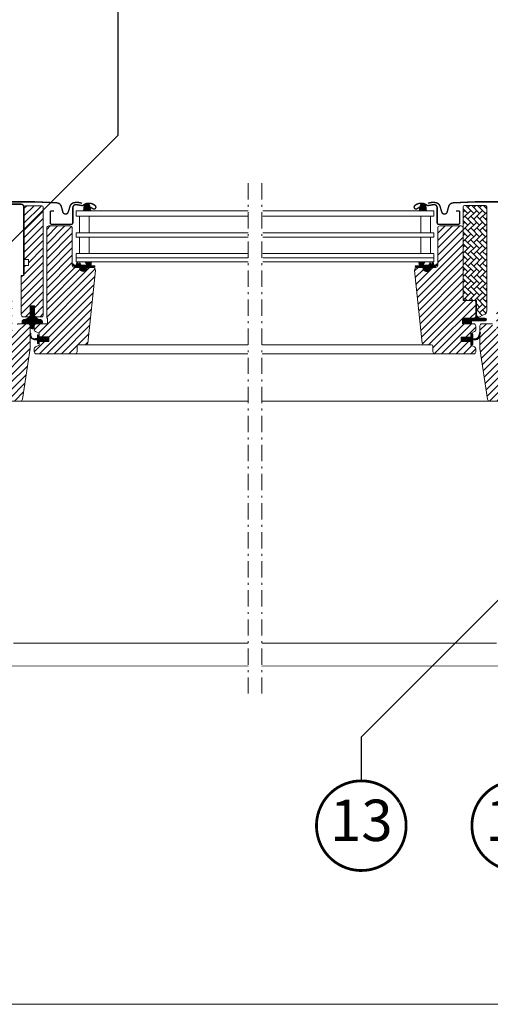
# Model space of a CAD drawing. Units: millimetres. Extents: x -14602 to -7183, y -131 to 3039.
# Drawn here: x -9265 to -8924, y 80 to 794 of the extents above; entities that cross this region are included whole.
import ezdxf
from ezdxf.enums import TextEntityAlignment as Align

# ---------------------------------------------------------------- set-up
doc = ezdxf.new("R2010")
doc.units = ezdxf.units.MM
doc.header["$LTSCALE"] = 50
doc.header["$MEASUREMENT"] = 0
doc.linetypes.add('Linienart-6', pattern=[0.42148, 0.236206, -0.078736, 0.02780199999999999, -0.07873600000000003])
doc.layers.get('0').update_dxf_attribs({"linetype": 'CONTINUOUS'})
for name, color, linetype in [('VELUX-1_10', 10, 'CONTINUOUS'), ('VELUX-TEXT', 10, 'CONTINUOUS'), ('VELUX_FLASHING', 4, 'CONTINUOUS'), ('VELUX_LINNING', 7, 'CONTINUOUS')]:
    doc.layers.add(name, color=color, linetype=linetype)
for name, color, linetype, lineweight in [('VELUX_FRAME', 7, 'CONTINUOUS', 18), ('VELUX_GASKET', 1, 'CONTINUOUS', 5), ('VELUX_HATCH', 1, 'CONTINUOUS', 5), ('VELUX_INSIDECOVERING', 7, 'CONTINUOUS', 18), ('VELUX_ROOFWINDOW', 2, 'CONTINUOUS', 18), ('VELUX_RUDE_66', 1, 'CONTINUOUS', 18)]:
    doc.layers.add(name, color=color, linetype=linetype, lineweight=lineweight)
doc.styles.add('Verdana', font='verdana.ttf')
doc.dimstyles.new('VERDANA', dxfattribs={"dimtxt": 8, "dimasz": 12, "dimexe": 2, "dimexo": 0, "dimgap": 2, "dimtad": 1, "dimdec": 0, "dimzin": 0, "dimdsep": 46, "dimtxsty": 'Verdana', "dimcen": 0.09, "dimclrd": 256, "dimclre": 256, "dimclrt": 256, "dimadec": 0, "dimazin": 0, "dimtfac": 1, "dimtdec": 0, "dimtix": 1, "dimtmove": 0, "dimatfit": 3, "dimfxl": 0, "dimtolj": 1, "dimtzin": 0, "dimarcsym": 0})
pattern_1 = [(45, (-10865.65786696204, 171.9354542983865), (-0.1767766952966369, 0.1767766952966369), [])]
pattern_2 = [(45, (-10841.55539258942, 171.9354544205747), (-0.1767766952966369, 0.1767766952966369), [])]

# ---------------------------------------------------------------- blocks, each defined once
blk = doc.blocks.new('Position_1_10')
at = {"layer": 'VELUX-TEXT', "const_width": 2}
blk.add_lwpolyline([(-27.72584569558762, 16.95663529314379, -680.2406413038243), (-27.82507533244893, 16.79330767727834, 1.773395182032496)], format="xyb", dxfattribs=at)
at = {"layer": 'VELUX-TEXT', "style": 'Verdana'}
blk.add_attdef('POS', text='', height=30, dxfattribs=at).set_placement((1.523403625469655e-11, 2.41016095969826e-11), align=Align.MIDDLE)

msp = doc.modelspace()

# ---------------------------------------------------------------- hatches: boundary and pattern name
at = {"layer": 'VELUX_GASKET'}
h = msp.add_hatch(dxfattribs=at)
h.set_pattern_fill('ANSI31', color=0, scale=2, style=0)
h.set_pattern_definition(pattern_1)
h.paths.add_polyline_path([(-9218.1967721978, 658.7236206197451, -0.2599237324859779), (-9216.921627177082, 660.3360431803005, -0.01637583514457074), (-9216.487804114811, 660.463505045487, -0.4503934376722623), (-9214.005691157077, 658.5054879342465), (-9213.430030521755, 655.1833455103924), (-9218.671299027397, 655.1833455103924)])
h = msp.add_hatch(dxfattribs=at)
h.set_pattern_fill('ANSI31', color=0, scale=2, style=0)
h.set_pattern_definition(pattern_2)
h.paths.add_polyline_path([(-8970.58611646279, 658.7236207419323, 0.2599237324859779), (-8971.861261483507, 660.3360433024877, 0.01637583514457074), (-8972.295084545778, 660.4635051676742, 0.4503934376722623), (-8974.777197503512, 658.5054880564337), (-8975.352858138833, 655.1833456325796), (-8970.111589633192, 655.1833456325796)])
h = msp.add_hatch(dxfattribs=at)
h.set_pattern_fill('ANSI31', color=0, scale=2, style=0)
h.set_pattern_definition(pattern_1)
h.paths.add_polyline_path([(-9216.54146297929, 614.1833455103251), (-9213.467688170578, 614.1833455103251), (-9210.639488989793, 614.243142324472), (-9210.468143697597, 615.2148897649818), (-9212.968927304142, 615.2123697857246, -0.3639702342660829), (-9213.216832850843, 615.5078121116285), (-9213.216832850843, 617.2764711782638, -0.2403045755728154), (-9213.051670506778, 617.6002786447516, 0.6745762973869615), (-9213.244354376522, 618.1833484667163), (-9216.937398099953, 618.1833484667163, 0.5236412280175068), (-9217.182457106517, 617.8136760445236), (-9216.17495958767, 616.2664310876603, -0.5956886490956576), (-9216.416832850842, 615.883345510325), (-9220.41303449385, 615.883345510325), (-9221.216832850843, 617.6887061789334), (-9221.794919478953, 616.3903023642365, -0.6494075931976631), (-9222.343046753538, 616.3903023642365), (-9223.096838122949, 618.0833455103252), (-9224.12087514151, 615.7833207087942, -0.4880061342492287), (-9224.885826717227, 615.5929558740872), (-9226.406780869249, 616.7834217754635, 0.3237312299031215), (-9226.741448769544, 616.6755399194872), (-9226.741448769544, 616.3207014109807, 0.1093940110954433), (-9226.643931385493, 616.2351575452249), (-9224.38141195778, 614.1833455103251), (-9221.04146297929, 614.1833455103251), (-9221.04146297929, 613.9322343992262, 0.9997531169054849), (-9216.54146297929, 613.9322343992262)])
h = msp.add_hatch(dxfattribs=at)
h.set_pattern_fill('ANSI31', color=0, scale=2, style=0)
h.set_pattern_definition(pattern_2)
h.paths.add_polyline_path([(-8972.191436886971, 614.1833426761884), (-8975.265211695683, 614.1833426761884), (-8978.093410876469, 614.2431394903354), (-8978.264756168664, 615.2148869308455), (-8975.76397256212, 615.2123669515884, 0.3639702342660829), (-8975.516067015418, 615.5078092774918), (-8975.516067015418, 617.2764683441276, 0.2403045755728154), (-8975.681229359483, 617.6002758106154, -0.6745762973869615), (-8975.48854548974, 618.1833456325796), (-8971.795501766308, 618.1833456325796, -0.5236412280175068), (-8971.550442759744, 617.8136732103869), (-8972.557940278592, 616.2664282535236, 0.5956886490956576), (-8972.31606701542, 615.8833426761887), (-8968.319865372412, 615.8833426761887), (-8967.516067015418, 617.6887033447972), (-8966.937980387309, 616.3902995301003, 0.6494075931976631), (-8966.389853112723, 616.3902995301003), (-8965.636061743313, 618.083342676189), (-8964.61202472475, 615.783317874658, 0.4880061342492287), (-8963.847073149034, 615.592953039951), (-8962.326118997013, 616.7834189413272, -0.3237312299031215), (-8961.991451096717, 616.6755370853505), (-8961.991451096717, 616.320698576844, -0.1093940110954433), (-8962.088968480768, 616.2351547110882), (-8964.351487908481, 614.1833426761889), (-8967.691436886971, 614.1833426761889), (-8967.691436886971, 613.93223156509, -0.9997531169054849), (-8972.191436886971, 613.9322315650895)])
h = msp.add_hatch(dxfattribs=at)
h.set_pattern_fill('ANSI31', color=0, scale=2, style=0)
h.set_pattern_definition(pattern_1)
edge = h.paths.add_edge_path()
edge.add_line((-9258.791302949216, 573.2833455103919), (-9263.083101681075, 573.2833455103919))
edge.add_line((-9263.083101681075, 573.2833455103919), (-9263.10524461098, 574.9300440016409))
edge.add_arc((-9262.116445286963, 575.0792951216449), 0.9999999999996975, 118.5276659990017, 188.5835303719869, ccw=False)
edge.add_line((-9262.594028339649, 575.9578817296624), (-9262.236668134416, 576.1521359741109))
edge.add_arc((-9261.520293555388, 574.8342560620865), 1.499999999998153, 101.40796609885808, 118.52766599903481, ccw=False)
edge.add_line((-9261.816984000585, 576.3046215879758), (-9261.120621335791, 576.4451336888092))
edge.add_line((-9261.120621335791, 576.4451336888092), (-9260.366012041917, 576.5675347362853))
edge.add_arc((-9260.606179907163, 578.0481830390598), 1.500000000001937, 279.2133919446503, 308.5073254662501)
edge.add_line((-9259.672257871043, 576.8743901993912), (-9258.525845099826, 577.7865274295268))
edge.add_arc((-9259.148459790571, 578.569055989305), 0.9999999999998116, 308.5073254662023, 320.8396376374823)
edge.add_line((-9258.373078244871, 577.9375629500814), (-9258.091462979291, 578.2833455103892))
edge.add_line((-9258.091462979291, 578.2833455103892), (-9257.39146297929, 578.9833455103894))
edge.add_line((-9257.39146297929, 578.9833455103894), (-9257.39146297929, 586.2833455103892))
edge.add_line((-9257.39146297929, 586.2833455103892), (-9254.19146297929, 586.2833455103892))
edge.add_line((-9254.19146297929, 586.2833455103892), (-9254.19146297929, 578.9833455103894))
edge.add_line((-9254.19146297929, 578.9833455103894), (-9253.491462979291, 578.2833455103892))
edge.add_line((-9253.491462979291, 578.2833455103892), (-9253.20984771371, 577.9375629500814))
edge.add_arc((-9252.43446616801, 578.569055989305), 0.99999999999989, 219.1603623625177, 231.4926745337977)
edge.add_line((-9253.057080858754, 577.7865274295268), (-9251.910668087537, 576.8743901993912))
edge.add_arc((-9250.97674605142, 578.0481830390563), 1.499999999998638, 231.4926745337204, 260.7866080553281)
edge.add_line((-9251.216913916665, 576.5675347362853), (-9250.46230462279, 576.4451336888092))
edge.add_line((-9250.46230462279, 576.4451336888092), (-9249.765941957998, 576.3046215879758))
edge.add_arc((-9250.062632403193, 574.8342560620805), 1.500000000003818, 61.472334001075126, 78.59203390125549, ccw=False)
edge.add_line((-9249.346257824165, 576.1521359741109), (-9248.988897618932, 575.9578817296624))
edge.add_arc((-9249.466480671617, 575.079295121645), 0.999999999999734, -8.58353037199339, 61.47233400099532, ccw=False)
edge.add_line((-9248.4776813476, 574.9300440016409), (-9248.499824277505, 573.2833455103919))
edge.add_line((-9248.499824277505, 573.2833455103919), (-9252.791623009367, 573.2833455103919))
edge.add_arc((-9252.791566482065, 571.783449010662), 1.499896500795043, 90.00215933288696, 180.0039536920151)
edge.add_line((-9254.29146297929, 571.7833455103892), (-9254.291623009367, 571.251645569414))
edge.add_arc((-9255.841623009368, 571.251645569414), 1.550000000001091, -180, 0, ccw=False)
edge.add_line((-9257.391623009367, 571.251645569414), (-9257.391623009367, 571.7833455103919))
edge.add_arc((-9258.891349835512, 571.7836186636409), 1.499726851020408, 359.9895644140752, 450.0043225611279)
h = msp.add_hatch(dxfattribs=at)
h.set_pattern_fill('ANSI31', color=0, scale=2, style=0)
h.set_pattern_definition(pattern_2)
h.paths.add_polyline_path([(-8927.560313128857, 577.2833455773473), (-8937.578067670385, 577.2833456110191), (-8937.578067670385, 577.283345333906), (-8943.99141557235, 577.2833455773773), (-8943.99141557235, 573.2833452451489), (-8937.578085112755, 573.2833452451493), (-8937.578075299754, 575.5337276500134), (-8927.560313134605, 575.5337276500134, 0.9948613630411871)])
h = msp.add_hatch(dxfattribs=at)
h.set_pattern_fill('ANSI31', color=0, scale=2, style=0)
h.set_pattern_definition(pattern_1)
h.paths.add_polyline_path([(-9243.69146297929, 563.6833455103256), (-9250.79146297929, 563.6833455103256), (-9250.79146297929, 564.5833455103252), (-9251.016090394867, 564.807972925903), (-9251.408620266817, 565.1523325566309, 0.6681786379192989), (-9252.091462979291, 564.8694898441568), (-9252.091462979291, 563.2339122362541, -0.3249897335404378), (-9252.506197382765, 562.6632313633095), (-9252.975395146246, 562.5109112003943), (-9253.234977799726, 562.50014911689, -0.4718027667811446), (-9256.77190720736, 564.7947320981607), (-9256.826489016194, 566.1755496264573, 1), (-9257.319324944321, 566.0912125174982), (-9257.16462007343, 564.0334965622101, 0.2912981468923339), (-9253.927490656193, 561.62368632471), (-9252.975395146197, 561.7109112003941), (-9252.50619738278, 561.5585910375116, -0.3249897335468305), (-9252.091462979291, 560.9879101645633), (-9252.091462979291, 559.3109112003931, 0.6681786379192306), (-9251.579330944935, 559.0987791660373), (-9250.879330944934, 559.7987791660375, 0.198912367378722), (-9250.79146297929, 560.0109112003934), (-9250.79146297929, 560.4833455103249), (-9250.79146297929, 560.5109112003943), (-9243.69146297929, 560.5109112003943)])
h = msp.add_hatch(dxfattribs=at)
h.set_pattern_fill('ANSI31', color=0, scale=2, style=0)
h.set_pattern_definition(pattern_2)
h.paths.add_polyline_path([(-8945.091429400627, 563.6833459915076), (-8937.991443324274, 563.6833459915076), (-8937.991443324274, 565.3076100473711), (-8937.203529524988, 566.095478095435, -0.6681661825757402), (-8936.691406417078, 565.8833459795867), (-8936.691406417078, 562.4701301651355), (-8935.153141915338, 562.4417274785362, 0.3575658129816531), (-8932.113836041923, 564.7299528643714), (-8931.61122284536, 566.7958129573778, -0.3369973383744356), (-8931.391421008295, 567.0848947012876), (-8931.391421008295, 565.23310784416), (-8931.68784257369, 564.0147445245218, -0.3343553898056234), (-8934.478473168643, 561.7265191386862), (-8936.691406417078, 561.6701301651358), (-8936.691406417078, 558.2076098847617, -0.6681656156982179), (-8937.203529524988, 557.9954778853287), (-8937.991443324274, 558.7833460498089), (-8937.991443324274, 560.4833459559311), (-8945.091429400629, 560.4833459559311)])
at = {"layer": 'VELUX_HATCH'}
h = msp.add_hatch(dxfattribs=at)
h.set_pattern_fill('ANSI31', color=0, scale=30, style=0)
h.set_pattern_definition([(45, (-10865.65786696204, 171.9354542983865), (-2.651650429449553, 2.651650429449553), [])])
edge = h.paths.add_edge_path()
edge.add_arc((-9258.89146297929, 571.7833455103922), 1.499999999999972, 1.0800249583553523e-12, 90.00000000000108, ccw=False)
edge.add_line((-9257.39146297929, 571.7833455103923), (-9257.39146297929, 555.5344053239132))
edge.add_arc((-9258.891462979289, 555.5344053239133), 1.499999999999218, 351.4999999999929, 359.9999999999941, ccw=False)
edge.add_line((-9257.407939184248, 555.3126912072189), (-9262.900421874021, 518.5616313936978))
edge.add_arc((-9264.383945669064, 518.7833455103921), 1.499999999999991, 270.0000000000002, 351.4999999999992, ccw=False)
edge.add_line((-9264.383945669064, 517.2833455103921), (-9272.091462979291, 517.2833455103922))
edge.add_line((-9272.091462979291, 517.2833455103923), (-9272.091462979291, 529.2833455103923))
edge.add_line((-9272.091462979291, 529.2833455103923), (-9284.591462979291, 529.2833455103923))
edge.add_line((-9284.591462979291, 529.2833455103923), (-9284.591462979291, 522.2833455103921))
edge.add_line((-9284.591462979291, 522.2833455103921), (-9291.89146297929, 514.9833455103922))
edge.add_line((-9291.89146297929, 514.9833455103922), (-9297.39146297929, 514.9833455103922))
edge.add_line((-9297.39146297929, 514.9833455103922), (-9299.39146297929, 516.9833455103922))
edge.add_line((-9299.39146297929, 516.9833455103922), (-9299.39146297929, 544.2833455103923))
edge.add_line((-9299.39146297929, 544.2833455103923), (-9284.39146297929, 544.5451714843152))
edge.add_line((-9284.39146297929, 544.5451714843152), (-9284.39146297929, 564.021519536469))
edge.add_line((-9284.39146297929, 564.021519536469), (-9297.29146297929, 564.2466898740431))
edge.add_line((-9297.29146297929, 564.2466898740431), (-9297.29146297929, 572.8833455103922))
edge.add_line((-9297.29146297929, 572.8833455103922), (-9293.79146297929, 572.8833455103922))
edge.add_arc((-9293.79146297929, 574.8833455103922), 2, 270, 360)
edge.add_line((-9291.79146297929, 574.8833455103922), (-9291.79146297929, 575.6833455103924))
edge.add_arc((-9293.79146297929, 575.6833455103924), 2, 0, 90)
edge.add_line((-9293.79146297929, 577.6833455103924), (-9297.391462979289, 577.6833455103924))
edge.add_arc((-9297.39146297929, 578.6833455103924), 1, 180, 270, ccw=False)
edge.add_line((-9298.39146297929, 578.6833455103924), (-9298.39146297929, 590.9833455103922))
edge.add_line((-9298.39146297929, 590.9833455103922), (-9284.741462979291, 590.9833455103922))
edge.add_line((-9284.741462979291, 590.983345510392), (-9284.741462979291, 587.783348451509))
edge.add_line((-9284.741462979291, 587.783348451509), (-9281.441464791273, 587.783348451509))
edge.add_line((-9281.441464791273, 587.783348451509), (-9281.441464791273, 590.9833484870856))
edge.add_line((-9281.441464791273, 590.9833484870856), (-9270.391478905653, 590.9833484870856))
edge.add_line((-9270.391478905653, 590.9833484870856), (-9270.391478905653, 567.2833481180955))
edge.add_line((-9270.391478905653, 567.2833481180955), (-9266.39146297929, 567.2833481180955))
edge.add_line((-9266.39146297929, 567.2833481180955), (-9266.39146297929, 573.2833455103923))
edge.add_line((-9266.39146297929, 573.2833455103923), (-9258.89146297929, 573.2833455103923))
edge = h.paths.add_edge_path()
edge.add_line((-9248.791495213483, 658.7833491462756), (-9260.791495213483, 658.7833491462756))
edge.add_arc((-9260.791495213483, 657.7833491462756), 1, 90, 180)
edge.add_line((-9261.791495213483, 657.7833491462756), (-9261.79148233888, 619.8833481955811))
edge.add_line((-9261.79148233888, 619.8833481955811), (-9258.591482338881, 619.8833481955811))
edge.add_line((-9258.59148233888, 619.8833481955811), (-9258.59148233888, 615.4833481955815))
edge.add_line((-9258.59148233888, 615.4833481955815), (-9261.79146297929, 615.4833481955815))
edge.add_line((-9261.79146297929, 615.4833481955815), (-9261.79146297929, 608.1833475578118))
edge.add_line((-9261.79146297929, 608.1833475578118), (-9263.79146297929, 608.1833475578118))
edge.add_line((-9263.79146297929, 608.1833475578118), (-9263.79146297929, 579.7833455103892))
edge.add_arc((-9262.29146297929, 579.783345510389), 1.500000000000028, 179.9999999999989, 269.9999999999989)
edge.add_line((-9262.29146297929, 578.283345510389), (-9258.09146297929, 578.2833455103892))
edge.add_line((-9258.091462979291, 578.2833455103892), (-9257.39146297929, 578.9833455103894))
edge.add_line((-9257.39146297929, 578.9833455103894), (-9257.39146297929, 586.2833455103892))
edge.add_line((-9257.39146297929, 586.2833455103892), (-9254.191462979292, 586.2833455103892))
edge.add_line((-9254.19146297929, 586.2833455103892), (-9254.19146297929, 578.9833455103894))
edge.add_line((-9254.19146297929, 578.9833455103894), (-9253.491462979291, 578.2833455103892))
edge.add_line((-9253.491462979291, 578.2833455103892), (-9249.29146297929, 578.2833455103892))
edge.add_arc((-9249.29146297929, 579.7833455103892), 1.5, 270, 360)
edge.add_line((-9247.79146297929, 579.7833455103892), (-9247.79146297929, 657.7768988820942))
edge.add_arc((-9248.79146297929, 657.7768988820942), 1, 0, 90)
h = msp.add_hatch(dxfattribs=at)
h.set_pattern_fill('AR-HBONE', color=0, scale=0.75, angle=90, style=0)
h.set_pattern_definition([(135, (-10853.56202071244, 195.121011439515), (-4.242640687119285, 5.928537242581949e-16), [9, -3]), (225, (-10855.68334105619, 197.2423317832648), (-4.242640687119285, 5.928537242581949e-16), [9, -3])])
edge = h.paths.add_edge_path()
edge.add_line((-8942.491425681297, 659.0833456325788), (-8927.491425681297, 659.0833456325788))
edge.add_arc((-8927.491425681297, 658.0833456325788), 1, 0, 90, ccw=False)
edge.add_line((-8926.491425681297, 658.0833456325788), (-8926.491425681297, 582.6282487568462))
edge.add_arc((-8929.491425681297, 582.6282487568467), 3, 294.9999999999761, 359.9999999999913, ccw=False)
edge.add_line((-8928.223570896076, 579.909325395736), (-8932.581825611933, 577.8770378455422))
edge.add_arc((-8933.004443873673, 578.7833456325775), 0.9999999999986329, 270, 295.00000000001467, ccw=False)
edge.add_line((-8933.004443873673, 577.7833456325786), (-8933.991425681297, 577.7833456325786))
edge.add_line((-8933.991425681297, 577.7833456325786), (-8933.991425681297, 590.2833456325791))
edge.add_line((-8933.991425681297, 590.2833456325791), (-8942.491425681297, 590.2833456325759))
edge.add_arc((-8942.491425681297, 591.2833456325753), 0.9999999999994316, 179.9999999998111, 270, ccw=False)
edge.add_line((-8943.491425681297, 591.2833456325786), (-8943.491425681297, 658.0833456325788))
edge.add_arc((-8942.491425681297, 658.0833456325788), 1, 90, 180, ccw=False)
h = msp.add_hatch(dxfattribs=at)
h.set_pattern_fill('ANSI31', color=0, scale=30, style=0)
h.set_pattern_definition([(45, (-10875.09146402308, 83.09104152771636), (-2.651650429449553, 2.651650429449553), [])])
h.paths.add_polyline_path([(-9245.29146297929, 577.2833455103892), (-9244.79146297929, 577.2833455103892), (-9244.79146297929, 573.2833455103892), (-9252.79146297929, 573.2833455103892, 0.4142135623730951), (-9254.29146297929, 571.7833455103892), (-9254.29146297929, 568.9977050910734, 0.2810873231025393), (-9253.477109869878, 567.6635805311362), (-9250.79146297929, 566.283345510326), (-9250.79146297929, 563.7109112003945), (-9243.69146297929, 563.7109112003945), (-9243.69146297929, 560.5109112003943), (-9243.691462979292, 560.4833455103249), (-9245.79146297929, 560.4833455103249), (-9245.79146297929, 560.4833400211378), (-9250.79146297929, 560.4833400211378), (-9250.79146297929, 560.0109112003943), (-9250.79146297929, 558.9333400211376), (-9250.79146297929, 557.8833455103259), (-9253.477109869878, 556.5031104895138, 0.2810873231024488), (-9254.29146297929, 555.168985929577), (-9254.29146297929, 552.9833455103253, 0.4142135623731339), (-9252.79146297929, 551.4833455103249), (-9224.79146297929, 551.4833455103249, 0.4142135623731006), (-9223.29146297929, 552.9833455103253), (-9223.29146297929, 556.9833455103249, -0.4142135623730951), (-9222.29146297929, 557.9833455103249), (-9217.042069045738, 557.9833455103249, 0.3838640350353565), (-9215.550286202684, 559.3265528154238), (-9210.016786196282, 611.97428858379, 0.4452286853084845), (-9212.00582998702, 614.1833455103251), (-9215.991462979291, 614.1833455103251), (-9215.991462979291, 613.983345510334, -1), (-9221.591462979291, 613.983345510334), (-9221.59146297929, 614.1833455103251), (-9224.38141195778, 614.1833455103251), (-9225.29146297929, 614.1833455103256, -0.4142135623731559), (-9226.79146297929, 615.6833455103256), (-9226.79146297929, 616.4289983794115, -0.1167747687859879), (-9226.79146297929, 616.5672429510564), (-9226.79146297929, 642.6833455103256, 0.4142135623729896), (-9228.29146297929, 644.1833455103251), (-9243.79146297929, 644.1833455103251, 0.4142135623730841), (-9245.29146297929, 642.6833455103251)])
h = msp.add_hatch(dxfattribs=at)
h.set_pattern_fill('ANSI31', color=0, scale=30, style=0)
h.set_pattern_definition([(45, (-10853.56202071244, 195.121011439515), (-2.651650429449553, 2.651650429449553), [])])
edge = h.paths.add_edge_path()
edge.add_line((-8944.991425681299, 644.1833456325114), (-8960.491425681299, 644.1833456325119))
edge.add_arc((-8960.491425681286, 642.6833456324995), 1.500000000012392, 90.00000000048637, 179.9999999995267)
edge.add_line((-8961.991425681299, 642.6833456325119), (-8961.991425681299, 615.6833456325119))
edge.add_arc((-8963.491425681299, 615.683345632512), 1.5, 270, 359.9999999999957, ccw=False)
edge.add_line((-8963.491425681299, 614.1833456325119), (-8967.191425681298, 614.1833456325114))
edge.add_arc((-8969.996152213333, 613.9944237290853), 2.8110820701455, -89.903663266242, 3.853531287855276, ccw=False)
edge.add_arc((-8969.987588853304, 613.993593338647), 2.810250325333685, 176.1283577923338, 269.92177418608327, ccw=False)
edge.add_line((-8972.791425681298, 614.1833456325114), (-8976.77705867357, 614.1833456325119))
edge.add_arc((-8976.777058673568, 612.183345632512), 1.999999999999886, 90.00000000005213, 186.0000000000073)
edge.add_line((-8978.766102464306, 611.9742887059763), (-8973.232602457903, 559.3265529376101))
edge.add_arc((-8971.740819614852, 559.4833456325114), 1.499999999999193, 185.9999999999941, 270)
edge.add_line((-8971.740819614852, 557.9833456325116), (-8966.491425681299, 557.9833456325116))
edge.add_arc((-8966.491425681299, 556.9833456325116), 1, 0, 90, ccw=False)
edge.add_line((-8965.491425681299, 556.9833456325116), (-8965.491425681299, 552.9833456325116))
edge.add_arc((-8963.991425681299, 552.9833456325116), 1.5, 180, 270)
edge.add_line((-8963.991425681299, 551.4833456325116), (-8935.991425681299, 551.4833456325116))
edge.add_arc((-8935.991425681299, 552.9833456325127), 1.500000000001137, 270, 359.9999999999566)
edge.add_line((-8934.491425681297, 552.9833456325116), (-8934.491425681297, 555.1689860517638))
edge.add_arc((-8935.991425681297, 555.1689860517637), 1.5, 4.342517325091522e-12, 62.79999999999895)
edge.add_line((-8935.30577879071, 556.5031106117005), (-8937.991425681299, 557.8833456325121))
edge.add_line((-8937.991425681299, 557.8833456325121), (-8937.991425681299, 560.4833456325116))
edge.add_line((-8937.991425681299, 560.4833456325116), (-8945.091425681298, 560.4833456325116))
edge.add_line((-8945.091425681298, 560.4833456325116), (-8945.091425681298, 563.6833456325119))
edge.add_line((-8945.091425681298, 563.6833456325119), (-8937.991425681299, 563.6833456325119))
edge.add_line((-8937.991425681299, 563.6833456325119), (-8937.991425681299, 566.2833456325122))
edge.add_line((-8937.991425681299, 566.2833456325122), (-8935.305778790711, 567.6635806533229))
edge.add_arc((-8935.991425681297, 568.9977052132596), 1.499999999998892, 297.1999999999433, 360.0000000000044)
edge.add_line((-8934.491425681299, 568.9977052132597), (-8934.491425681299, 571.7833456325759))
edge.add_arc((-8935.991425681299, 571.7833456325759), 1.5, 0, 90)
edge.add_line((-8935.991425681299, 573.2833456325759), (-8943.991425681299, 573.2833456325759))
edge.add_line((-8943.991425681299, 573.2833456325759), (-8943.991425681299, 577.2833456325759))
edge.add_line((-8943.991425681299, 577.2833456325759), (-8935.991425681297, 577.2833456325759))
edge.add_arc((-8935.991425681297, 578.7833456325759), 1.5, 270, 360)
edge.add_line((-8934.491425681297, 578.7833456325759), (-8934.491425681297, 588.7833456325759))
edge.add_arc((-8935.991425681299, 588.7833456325752), 1.500000000001819, 2.605510395051753e-11, 90)
edge.add_line((-8935.991425681299, 590.2833456325759), (-8943.491425681297, 590.2833456325759))
edge.add_line((-8943.491425681297, 590.2833456325759), (-8943.491425681297, 642.6833456325114))
edge.add_arc((-8944.991425681299, 642.6833456325107), 1.500000000001819, 2.605510395051753e-11, 90)
h = msp.add_hatch(dxfattribs=at)
h.set_pattern_fill('ANSI31', color=0, scale=30, style=0)
h.set_pattern_definition([(45, (-11212.47021383322, 292.1639239798395), (-2.651650429449553, 2.651650429449553), [])])
h.paths.add_polyline_path([(-8904.391425681299, 564.0215196586557), (-8891.491425681297, 564.2466899962299), (-8891.491425681297, 572.883345632579), (-8894.991425681297, 572.883345632579, -0.4142135623731034), (-8896.991425681297, 574.883345632579), (-8896.991425681297, 575.6833456325792, -0.4142135623730951), (-8894.991425681297, 577.6833456325792), (-8891.391425681299, 577.6833456325792, 0.4142135623730951), (-8890.391425681299, 578.6833456325792), (-8890.391425681299, 590.9833456325789), (-8904.041425681298, 590.9833456325789), (-8904.041425681298, 585.7833456325791), (-8919.391425681299, 585.7833456325791), (-8919.391425681299, 569.383345632579), (-8922.391425681299, 569.383345632579), (-8922.391425681299, 573.2833456325791), (-8929.891425681299, 573.2833456325786, 0.4142135623730617), (-8931.391425681299, 571.7833456325791), (-8931.391425681299, 555.5344054461, 0.03710526139804299), (-8931.374949476341, 555.3126913294057), (-8925.882466786568, 518.5616315158848, 0.3714000667187228), (-8924.398942991525, 517.2833456325791), (-8916.691425681298, 517.2833456325791), (-8916.691425681298, 529.2833456325791), (-8904.191425681298, 529.2833456325791), (-8904.191425681298, 522.2833456325791), (-8896.891425681299, 514.9833456325791), (-8891.391425681299, 514.9833456325791), (-8889.391425681299, 516.9833456325794), (-8889.391425681299, 544.2833456325791), (-8904.391425681299, 544.5451716065024)])
at = {"layer": 'VELUX_ROOFWINDOW'}
h = msp.add_hatch(dxfattribs=at)
h.set_pattern_fill('DOTS', color=0, style=0)
h.set_pattern_definition([(180, (-8490.677579385745, 163.1661798857202), (-0.79375, 1.5875), [0, -1.5875])])
h.paths.add_polyline_path([(-8947.291425681298, 644.1833456325783), (-8947.291425681298, 644.1233456325779), (-8959.791425681298, 644.1233456325779), (-8959.791425681298, 644.1833456325783)], flags=0)

# ---------------------------------------------------------------- linework, layer by layer
at = {"color": 0, "linetype": 'Continuous', "lineweight": 30}
for p, q in [((-8964.591425681298, 614.1833456325792), (-8967.691425681298, 614.1833456325792)), ((-8936.691425681298, 565.6576043892585), (-8936.691425681298, 563.1435625199904)), ((-8936.691425681298, 560.871646081305), (-8936.691425681298, 558.3576042120369))]:
    msp.add_line(p, q, dxfattribs=at)
at = {"layer": 'VELUX_FLASHING', "color": 0, "const_width": 1}
for points in [[(-9292.991458876706, 648.1903936434105), (-9290.318275243977, 658.1668507787176, -0.3210955957536388), (-9286.899175547045, 660.9750120175611, -0.03311765703791719), (-9238.083742206392, 660.9750120175622, -0.3210955957518049), (-9234.664642509437, 658.1668507787176), (-9233.624058505726, 654.2833384073274, 0.7590366192543564), (-9229.718444241145, 654.2833384073274), (-9228.262132329768, 658.9682952202852, -0.2209571833178935), (-9225.771754710837, 660.9812959976846, -0.1232947356775741), (-9220.913814300842, 660.9789201754793, -0.07760685738075465), (-9219.820233446646, 660.5156028662925)], [(-9261.89146297929, 608.7833455103923), (-9261.89146297929, 657.9833455103922, 0.414213562373095), (-9263.89146297929, 659.9833455103922), (-9275.39146297929, 659.9833455103922, 0.4142135623731283), (-9277.39146297929, 657.9833455103922), (-9277.39146297929, 642.9833455103926)], [(-9213.691495098727, 657.8797635220842), (-9211.843714550414, 656.7025974862543, 0.9221021793058859), (-9210.158657198745, 658.9272868173425, 0.3630760997717081), (-9219.01372477618, 659.2169579586155, -0.2111672367307181), (-9219.876064809341, 658.9989405943559), (-9223.705576612898, 659.6507376075592, 0.4644995424721889), (-9226.391495098727, 657.3833455103922), (-9226.391495098727, 646.4833455103922, -0.4142135623731375), (-9227.491495098728, 645.3833455103922), (-9241.691495098727, 645.3833455103922, -0.4142135623731858), (-9242.791495098727, 646.4833455103922), (-9242.791495098727, 654.2833455103919, -0.4142135623729049), (-9242.091495098728, 654.9833455103917), (-9239.991495098728, 654.9833455103919)], [(-8975.091393561861, 657.8797636442714), (-8976.939174110175, 656.7025976084415, -0.9221021793058859), (-8978.624231461845, 658.9272869395297, -0.3630760997717081), (-8969.76916388441, 659.2169580808027, 0.2111672367307181), (-8968.906823851248, 658.9989407165431), (-8965.077312047692, 659.6507377297464, -0.4644995424721889), (-8962.391393561862, 657.3833456325794), (-8962.391393561862, 646.4833456325794, 0.4142135623731375), (-8961.291393561862, 645.3833456325794), (-8947.091393561861, 645.3833456325794, 0.4142135623731858), (-8945.991393561862, 646.4833456325794), (-8945.991393561862, 654.2833456325791, 0.4142135623729049), (-8946.691393561861, 654.9833456325789), (-8948.791393561862, 654.9833456325791)], [(-8895.79143316764, 648.1903955507539), (-8898.464616800371, 658.1668526860612, 0.3210955957536388), (-8901.883716497301, 660.9750139249045, 0.03311765703791719), (-8950.699149837956, 660.9750139249059, 0.3210955957518049), (-8954.118249534911, 658.166852686061), (-8955.158833538622, 654.283340314671, -0.7590366192543564), (-8959.064447803203, 654.2833403146708), (-8960.520759714578, 658.9682971276286, 0.2209571833178935), (-8963.011137333511, 660.9812979050282, 0.1232947356775741), (-8967.869077743504, 660.9789220828229, 0.07760685738075465), (-8968.962658597702, 660.5156047736361)]]:
    msp.add_lwpolyline(points, format="xyb", dxfattribs=at)
at = {"layer": 'VELUX_FRAME', "lineweight": 13}
msp.add_lwpolyline([(-11370.68810505044, 79.99999999992542), (-7383.497628859999, 79.99999999999818), (-7383.497628859999, 2839.24460431648), (-11370.68810505059, 2839.244604316407)], close=True, dxfattribs=at)
at = {"layer": 'VELUX_GASKET', "color": 0}
for p, q in [((-8943.991425681299, 577.2833456325759), (-8927.56932699933, 577.2833455773778)), ((-8943.99141557235, 577.2833456325759), (-8943.991425681299, 573.2833452451489)), ((-8943.991425681299, 573.2833452451489), (-8937.578085112755, 573.2833452451489)), ((-8937.578075299754, 575.5337276500134), (-8937.578085112757, 573.2833449217267)), ((-8937.578075299754, 575.5337276500134), (-8927.56932699933, 575.5337276500134))]:
    msp.add_line(p, q, dxfattribs=at)
for points in [[(-9213.430030521755, 655.1833455103924), (-9218.671299027397, 655.1833455103924), (-9218.1967721978, 658.7236206197451, -0.8969616401477185), (-9214.005691157077, 658.5054879342465), (-9213.430030521755, 655.1833455103924)], [(-8975.352858138833, 655.1833456325796), (-8970.111589633192, 655.1833456325796), (-8970.58611646279, 658.7236207419323, 0.8969616401477185), (-8974.777197503512, 658.5054880564337), (-8975.352858138833, 655.1833456325796)], [(-8931.04475352494, 566.6579938684401, 1.272465621334731), (-8931.61122284536, 566.7958129573778, -1.272465621334731), (-8931.04475352494, 566.6579938684401, 1.272465621334731), (-8931.61122284536, 566.7958129573778), (-8932.113836041923, 564.7299528643714, -0.3575658129816531), (-8935.153141915338, 562.4417274785362), (-8936.691406417078, 562.4701301651355), (-8936.691406417078, 565.8833459795867, 0.6681661825757403), (-8937.203529524988, 566.095478095435), (-8937.991443324274, 565.3076100473706), (-8937.991443324274, 563.6833459915076), (-8945.091429400629, 563.6833459915076), (-8945.091429400629, 560.4833459559311), (-8937.991443324274, 560.4833459559311), (-8937.991443324274, 558.7833460498084), (-8937.203529524988, 557.9954778853287, 0.6681656156982179), (-8936.691406417078, 558.2076098847617), (-8936.691406417078, 561.6701301651358), (-8934.478473168643, 561.7265191386862, 0.3343553898056234), (-8931.68784257369, 564.0147445245218), (-8931.04475352494, 566.6579938684401)]]:
    msp.add_lwpolyline(points, format="xyb", dxfattribs=at)
for points in [[(-9221.794919478953, 616.3903023642365, -0.649407593197663), (-9222.343046753538, 616.3903023642365), (-9223.096838122949, 618.0833455103252), (-9224.12087514151, 615.7833207087942, -0.4880061342492289), (-9224.885826717227, 615.5929558740872), (-9226.406780869249, 616.7834217754635, 0.910233090501648), (-9226.643931385493, 616.2351575452249), (-9224.38141195778, 614.1833455103251), (-9221.04146297929, 614.1833455103251), (-9221.04146297929, 613.9333455103251, 1.00024694406332), (-9216.54146297929, 613.9333455103251), (-9216.54146297929, 614.1833455103251), (-9213.467688170582, 614.1833455103251), (-9210.639488989793, 614.2431423244716), (-9210.468143697597, 615.2148897649818), (-9212.968927304142, 615.2123697857246, -0.3639702342660828), (-9213.216832850843, 615.5078121116285), (-9213.216832850843, 617.2764711782638, -0.2403045755728154), (-9213.051670506778, 617.6002786447516, 0.7227243739438518), (-9213.287182817223, 618.1833484667163), (-9216.937398099953, 618.1833484667163, 0.5236412280172466), (-9217.182457106517, 617.8136760445236), (-9216.17495958767, 616.2664310876603, -0.5956886490956577), (-9216.416832850842, 615.883345510325), (-9220.41303449385, 615.883345510325), (-9221.216832850843, 617.6887061789334)], [(-8966.937980387309, 616.3902995301003, 0.649407593197663), (-8966.389853112723, 616.3902995301003), (-8965.636061743313, 618.083342676189), (-8964.61202472475, 615.783317874658, 0.4880061342492289), (-8963.847073149034, 615.592953039951), (-8962.326118997013, 616.7834189413272, -0.910233090501648), (-8962.088968480768, 616.2351547110882), (-8964.351487908481, 614.1833426761889), (-8967.691436886971, 614.1833426761889), (-8967.691436886971, 613.9333426761889, -1.00024694406332), (-8972.191436886971, 613.9333426761889), (-8972.191436886971, 614.1833426761884), (-8975.26521169568, 614.1833426761884), (-8978.093410876469, 614.2431394903354), (-8978.264756168664, 615.2148869308455), (-8975.76397256212, 615.2123669515884, 0.3639702342660828), (-8975.516067015418, 615.5078092774918), (-8975.516067015418, 617.2764683441276, 0.2403045755728154), (-8975.681229359483, 617.6002758106154, -0.7227243739438518), (-8975.445717049039, 618.1833456325796), (-8971.795501766308, 618.1833456325796, -0.5236412280172466), (-8971.550442759744, 617.8136732103869), (-8972.557940278592, 616.2664282535236, 0.5956886490956577), (-8972.31606701542, 615.8833426761887), (-8968.319865372412, 615.8833426761887), (-8967.516067015418, 617.6887033447972)]]:
    msp.add_lwpolyline(points, format="xyb", close=True, dxfattribs=at)
msp.add_arc((-8927.564820066968, 576.4085366136953), 0.8748205732475968, 269.7048202188774, 90.29517978101836, dxfattribs=at)
at = {"layer": 'VELUX_INSIDECOVERING', "linetype": 'Continuous', "lineweight": 5}
for p, q in [((-9269.444580456482, 341.7836785580562), (-9099.391470322582, 341.7836785580562)), ((-8919.33836018866, 341.7836785580562), (-9089.39147032256, 341.7836785580562)), ((-9271.444902478468, 325.2805932560289), (-9099.391470322584, 325.2117431584734)), ((-8917.338038166674, 325.2805932560289), (-9089.391470322558, 325.2117431584734))]:
    msp.add_line(p, q, dxfattribs=at)
at = {"layer": 'VELUX_LINNING', "linetype": 'Linienart-6', "lineweight": 13}
for p, q in [((-9099.391470322571, 675.149550475198), (-9099.391470322571, 305.24553480514)), ((-9089.391470322571, 675.149550475198), (-9089.391470322571, 305.24553480514))]:
    msp.add_line(p, q, dxfattribs=at)
at = {"layer": 'VELUX_ROOFWINDOW', "color": 0}
for p, q in [((-8927.491425681297, 659.0833456325793), (-8942.491425681297, 659.0833456325793)), ((-8926.491425681297, 582.6282487568467), (-8926.491425681297, 658.0833456325793)), ((-8926.491425681297, 582.6282487568467), (-8926.491425681297, 658.0833456325793)), ((-9245.29146297929, 642.6833455103251), (-9245.29146297929, 577.2833455103892)), ((-9228.29146297929, 644.1833455103251), (-9243.79146297929, 644.1833455103251)), ((-9226.79146297929, 615.6833455103256), (-9226.79146297929, 642.6833455103256)), ((-8961.991425681299, 615.6833456325123), (-8961.991425681299, 642.6833456325123)), ((-8960.491425681299, 644.1833456325119), (-8944.991425681299, 644.1833456325119)), ((-8946.791425681298, 644.1833456325796), (-8960.292933193068, 644.1833456325796)), ((-9221.59146297929, 614.1833455103251), (-9225.29146297929, 614.1833455103256)), ((-9221.591462979291, 613.983345510334), (-9221.59146297929, 614.1833455103251)), ((-9212.00582998702, 614.1833455103251), (-9215.991462979291, 614.1833455103251)), ((-9215.991462979291, 614.1833455103251), (-9215.991462979291, 613.983345510334)), ((-8976.77705867357, 614.1833456325119), (-8972.791425681298, 614.1833456325119)), ((-8972.791425681298, 614.1833456325119), (-8972.791425681298, 613.9833456325207)), ((-8967.191425681298, 613.9833456325207), (-8967.191425681298, 614.1833456325119)), ((-8967.191425681298, 614.1833456325119), (-8963.491425681299, 614.1833456325123)), ((-9215.550286202684, 559.3265528154238), (-9210.016786196282, 611.97428858379)), ((-8973.232602457903, 559.3265529376106), (-8978.766102464306, 611.9742887059767)), ((-8932.581825611933, 577.8770378455426), (-8928.223570896076, 579.9093253957369)), ((-9254.29146297929, 571.7833455103892), (-9254.29146297929, 568.9977050910734)), ((-9252.79146297929, 573.2833455103892), (-9244.79146297929, 573.2833455103892)), ((-9245.29146297929, 577.2833455103892), (-9244.79146297929, 577.2833455103892)), ((-9244.79146297929, 577.2833455103892), (-9244.79146297929, 573.2833455103892)), ((-8935.991425681299, 577.2833456325759), (-8943.991425681299, 577.2833456325759)), ((-8943.991425681299, 577.2833456325759), (-8943.991425681299, 573.2833456325759)), ((-8935.991425681299, 573.2833456325759), (-8943.991425681299, 573.2833456325759)), ((-8937.578075204412, 577.2833456573283), (-8942.791425681298, 577.2833456573283)), ((-8934.491425681299, 571.7833456325759), (-8934.491425681297, 568.9977052132601)), ((-8931.391425681299, 571.7833456325791), (-8931.391425681299, 555.5344054461)), ((-8922.391425681299, 573.2833456325791), (-8929.891425681299, 573.2833456325786)), ((-9253.477109869878, 567.6635805311362), (-9250.79146297929, 566.283345510326)), ((-9250.79146297929, 566.283345510326), (-9250.79146297929, 563.6833455103251)), ((-8935.305778790711, 567.6635806533234), (-8937.991425681299, 566.2833456325127)), ((-8937.991425681299, 566.2833456325127), (-8937.991425681299, 563.6833456325119)), ((-9250.79146297929, 557.8833455103259), (-9253.477109869878, 556.5031104895138)), ((-9250.79146297929, 563.6833455103251), (-9243.69146297929, 563.6833455103251)), ((-9243.69146297929, 560.4833455103249), (-9250.79146297929, 560.4833455103249)), ((-9250.79146297929, 560.4833455103249), (-9250.79146297929, 557.8833455103259)), ((-9250.79146297929, 560.4833400211378), (-9245.79146297929, 560.4833400211378)), ((-9243.69146297929, 563.6833455103251), (-9243.69146297929, 560.4833455103249)), ((-9223.29146297929, 552.9833455103253), (-9223.29146297929, 556.9833455103249)), ((-9222.29146297929, 557.9833455103249), (-9217.042069045738, 557.9833455103249)), ((-8937.991425681299, 563.6833456325119), (-8945.091425681298, 563.6833456325119)), ((-8945.091425681298, 563.6833456325119), (-8945.091425681298, 560.483345632512)), ((-8945.091425681298, 560.483345632512), (-8937.991425681299, 560.483345632512)), ((-8937.991425681297, 560.4833401433245), (-8942.991425681297, 560.4833401433245)), ((-8937.991425681299, 560.483345632512), (-8937.991425681299, 557.8833456325126)), ((-8937.991425681299, 558.9333401433248), (-8937.991425681297, 560.4833401433245)), ((-8937.991425681299, 557.8833456325126), (-8935.30577879071, 556.5031106117005)), ((-9254.29146297929, 555.168985929577), (-9254.29146297929, 552.9833455103253)), ((-9252.79146297929, 551.4833455103249), (-9224.79146297929, 551.4833455103249)), ((-8935.991425681299, 551.483345632512), (-8963.991425681299, 551.483345632512)), ((-8934.491425681297, 555.1689860517638), (-8934.491425681297, 552.983345632512)), ((-8931.374949476341, 555.3126913294057), (-8925.882466786568, 518.5616315158848)), ((-8924.398942991525, 517.2833456325791), (-8916.691425681298, 517.2833456325791))]:
    msp.add_line(p, q, dxfattribs=at)
at = {"layer": 'VELUX_ROOFWINDOW'}
msp.add_line((-9250.79146297929, 558.9333400211376), (-9250.79146297929, 560.4833400211378), dxfattribs=at)
at = {"layer": 'VELUX_ROOFWINDOW', "color": 0, "lineweight": 5}
for p, q in [((-9217.042407763283, 557.9833456325116), (-9099.464272688369, 557.9833455738012)), ((-8971.740532881859, 557.9833456325116), (-9089.318667956773, 557.9833455738012)), ((-9224.791801696834, 551.4833456325116), (-9099.463709416734, 551.4833455736589)), ((-8963.991138948308, 551.4833456325116), (-9089.319231228408, 551.4833455736589)), ((-9264.384284386608, 517.2833456325791), (-9099.460745741355, 517.2833455732023)), ((-8924.398656258534, 517.2833456325791), (-9089.322194903787, 517.2833455732023))]:
    msp.add_line(p, q, dxfattribs=at)
at = {"layer": 'VELUX_ROOFWINDOW', "color": 0}
for points in [[(-9248.791495213483, 658.7833491462756), (-9260.791495213483, 658.7833491462756, 0.414213562373095), (-9261.791495213483, 657.7833491462756), (-9261.79148233888, 619.8833481955811), (-9258.59148233888, 619.8833481955811), (-9258.59148233888, 615.4833481955815), (-9261.79146297929, 615.4833481955815), (-9261.79146297929, 608.1833475578118), (-9263.79146297929, 608.1833475578118), (-9263.79146297929, 579.7833455103892, 0.414213562373095), (-9262.29146297929, 578.283345510389), (-9258.091462979291, 578.2833455103892), (-9257.39146297929, 578.9833455103894), (-9257.39146297929, 586.2833455103892), (-9254.19146297929, 586.2833455103892), (-9254.19146297929, 578.9833455103894), (-9253.491462979291, 578.2833455103892), (-9249.29146297929, 578.2833455103892, 0.414213562373095), (-9247.79146297929, 579.7833455103892), (-9247.79146297929, 657.7768988820942, 0.414213562373095), (-9248.79146297929, 658.7768988820942)], [(-8942.491425681297, 659.0833456325788), (-8927.491425681297, 659.0833456325788, -0.4142135623730951), (-8926.491425681297, 658.0833456325788), (-8926.491425681297, 582.6282487568462, -0.2914734195861297), (-8928.223570896076, 579.909325395736), (-8932.581825611933, 577.8770378455422, -0.1095178116832918), (-8933.004443873673, 577.7833456325786), (-8933.991425681297, 577.7833456325786), (-8933.991425681297, 590.2833456325791), (-8942.491425681297, 590.2833456325759, -0.4142135623742096), (-8943.491425681297, 591.2833456325786), (-8943.491425681297, 658.0833456325788, -0.4142135623730958), (-8942.491425681297, 659.0833456325788)], [(-9258.791302949216, 573.2833455103919), (-9263.083101681075, 573.2833455103919), (-9263.10524461098, 574.9300440016409, -0.3155667962196698), (-9262.594028339649, 575.9578817296624), (-9262.236668134416, 576.1521359741109), (-9262.236668134416, 576.1521359741109, -0.074838030805736), (-9261.816984000585, 576.3046215879758), (-9261.120621335791, 576.4451336888092), (-9260.366012041917, 576.5675347362853, 0.1285195646487101), (-9259.672257871043, 576.8743901993912), (-9258.525845099826, 577.7865274295268, 0.05386185867575512), (-9258.373078244871, 577.9375629500814), (-9258.091462979291, 578.2833455103892), (-9257.39146297929, 578.9833455103894), (-9257.39146297929, 586.2833455103892), (-9254.19146297929, 586.2833455103892), (-9254.19146297929, 578.9833455103894), (-9253.491462979291, 578.2833455103892), (-9253.20984771371, 577.9375629500814, 0.05386185867575524), (-9253.057080858754, 577.7865274295268), (-9251.910668087537, 576.8743901993912, 0.1285195646487101), (-9251.216913916665, 576.5675347362853), (-9250.46230462279, 576.4451336888092), (-9249.765941957998, 576.3046215879758, -0.07483803080574108), (-9249.346257824165, 576.1521359741109), (-9248.988897618932, 575.9578817296624, -0.3155667962196977), (-9248.4776813476, 574.9300440016409), (-9248.499824277505, 573.2833455103919), (-9252.791623009367, 573.2833455103919, 0.414222735079149), (-9254.29146297929, 571.7833455103892), (-9254.291623009367, 571.251645569414, -0.9999999999999999), (-9257.391623009367, 571.251645569414), (-9257.391623009367, 571.7833455103919, 0.4142890073107148), (-9258.89146297929, 573.2833455103923)], [(-9266.39146297929, 573.2833455103923), (-9258.89146297929, 573.2833455103922, -0.414213562373095), (-9257.39146297929, 571.7833455103923), (-9257.39146297929, 555.5344053239132, -0.03710526139804477), (-9257.407939184248, 555.3126912072189), (-9262.900421874021, 518.5616313936978, -0.3714000667187142), (-9264.383945669064, 517.2833455103921), (-9272.091462979291, 517.2833455103923)]]:
    msp.add_lwpolyline(points, format="xyb", dxfattribs=at)
for points in [[(-8944.991425681299, 644.1833456325114), (-8960.491425681299, 644.1833456325119, 0.4142135623682485), (-8961.991425681299, 642.6833456325119), (-8961.991425681299, 615.6833456325119, -0.4142135623730728), (-8963.491425681299, 614.1833456325119), (-8967.191425681298, 614.1833456325114, -0.4335532165382069), (-8969.991425681297, 611.1833456325205, -0.433740984948274), (-8972.791425681298, 614.1833456325114), (-8976.77705867357, 614.1833456325119, 0.4452286853085595), (-8978.766102464306, 611.9742887059763), (-8973.232602457903, 559.3265529376101, 0.3838640350353335), (-8971.740819614852, 557.9833456325116), (-8966.491425681299, 557.9833456325116, -0.4142135623730978), (-8965.491425681299, 556.9833456325116), (-8965.491425681299, 552.9833456325116, 0.4142135623730949), (-8963.991425681299, 551.4833456325116), (-8935.991425681299, 551.4833456325116, 0.4142135623730063), (-8934.491425681297, 552.9833456325116), (-8934.491425681297, 555.1689860517638, 0.2810873231024898), (-8935.30577879071, 556.5031106117005), (-8937.991425681299, 557.8833456325121), (-8937.991425681299, 560.4833456325116), (-8945.091425681298, 560.4833456325116), (-8945.091425681298, 563.6833456325119), (-8937.991425681299, 563.6833456325119), (-8937.991425681299, 566.2833456325122), (-8935.305778790711, 567.6635806533229, 0.2810873231025662), (-8934.491425681299, 568.9977052132597), (-8934.491425681299, 571.7833456325759, 0.4142135623730838), (-8935.991425681299, 573.2833456325759), (-8943.991425681299, 573.2833456325759), (-8943.991425681299, 577.2833456325759), (-8935.991425681297, 577.2833456325759, 0.414213562373095), (-8934.491425681297, 578.7833456325759), (-8934.491425681297, 588.7833456325759, 0.4142135623731837), (-8935.991425681299, 590.2833456325759), (-8943.491425681297, 590.2833456325759), (-8943.491425681297, 642.6833456325114, 0.4142135623731725)], [(-9250.79146297929, 560.5109112003943), (-9243.69146297929, 560.5109112003943), (-9243.69146297929, 563.7109112003945), (-9250.79146297929, 563.7109112003945), (-9250.79146297929, 564.6109112003946), (-9251.408620266817, 565.1523325566309, 0.6681786379192989), (-9252.091462979291, 564.8694898441568), (-9252.091462979291, 563.2339122362541, -0.3249897335403354), (-9252.506197382765, 562.6632313633095), (-9252.975395146246, 562.5109112003943), (-9253.234977799726, 562.50014911689, -0.4718027667810357), (-9256.77190720736, 564.7947320981598), (-9256.826489016194, 566.1755496264573, 1.000000000000061), (-9257.319324944321, 566.0912125174996), (-9257.16462007343, 564.0334965622101, 0.291298146892334), (-9253.927490656193, 561.62368632471), (-9252.975395146197, 561.7109112003941), (-9252.50619738278, 561.5585910375116, -0.3249897335467782), (-9252.091462979291, 560.9879101645633), (-9252.091462979291, 559.3109112003931, 0.6681786379192989), (-9251.579330944935, 559.0987791660368), (-9250.879330944934, 559.7987791660375, 0.1989123673796575), (-9250.79146297929, 560.0109112003943)]]:
    msp.add_lwpolyline(points, format="xyb", close=True, dxfattribs=at)
for centre, radius, start, end in [((-8942.491425681297, 658.0833456325793), 1, 90, 180), ((-8927.491425681297, 658.0833456325793), 1, 0, 90), ((-9243.79146297929, 642.6833455103251), 1.500000000000057, 90, 180), ((-9228.29146297929, 642.6833455103251), 1.500000000000114, 1.302755197527456e-11, 90), ((-8960.491425681299, 642.6833456325119), 1.500000000000057, 90, 179.999999999987), ((-9225.29146297929, 615.6833455103251), 1.499999999999886, 179.999999999987, 270), ((-9218.79146297929, 613.983345510334), 2.80000000000004, 180, 0), ((-9212.00582998702, 612.1833455103251), 2.000000000000155, 354.0000000000153, 90), ((-8976.77705867357, 612.1833456325119), 2.000000000000183, 90, 185.9999999999847), ((-8969.991425681297, 613.9833456325207), 2.800000000000011, 180, 0), ((-8963.491425681299, 615.6833456325119), 1.499999999999886, 270, 1.302755197527456e-11), ((-8929.491425681297, 582.6282487568467), 3.000000000000057, 294.9999999999789, 0), ((-8935.991425681299, 571.7833456325759), 1.5, 0, 90), ((-8933.004443873673, 578.7833456325791), 1, 270, 294.9999999999789), ((-8929.891425681299, 571.7833456325791), 1.499999999999943, 90, 180), ((-9252.79146297929, 568.9977050910734), 1.500000000000057, 179.999999999987, 242.7999999999631), ((-8935.991425681299, 568.9977052132601), 1.500000000000057, 297.2000000000369, 1.302755197527456e-11), ((-9222.29146297929, 556.9833455103249), 1, 90, 180), ((-9217.042069045738, 559.4833455103249), 1.500000000000031, 270, 354.0000000000153), ((-9252.79146297929, 555.168985929577), 1.500000000000074, 117.2000000000369, 180), ((-9252.79146297929, 552.9833455103249), 1.500000000000057, 180, 270), ((-9224.79146297929, 552.9833455103249), 1.5, 270, 0), ((-8935.991425681299, 552.983345632512), 1.500000000000057, 270, 0), ((-8935.991425681299, 555.1689860517638), 1.500000000000057, 0, 62.79999999996308), ((-8929.891425681299, 555.5344054461), 1.500000000000057, 180, 188.4999999999831), ((-8924.398942991525, 518.7833456325791), 1.500000000000033, 188.4999999999831, 270)]:
    msp.add_arc(centre, radius, start, end, dxfattribs=at)
at = {"layer": 'VELUX_ROOFWINDOW'}
msp.add_arc((-9252.79146297929, 571.7833455103892), 1.5, 90, 180, dxfattribs=at)
at = {"layer": 'VELUX_RUDE_66', "color": 0}
for points in [[(-9099.457896426691, 655.1833455103924), (-9223.891462979293, 655.1833455103924), (-9223.891462979293, 651.1833455103924), (-9099.457383858962, 651.1833455103924)], [(-9088.761557892045, 655.1833456325796), (-8964.891425681297, 655.1833456325796), (-8964.891425681297, 651.1833456325796), (-9088.761904520743, 651.1833456325796)], [(-9099.455846155779, 639.1833455103924), (-9223.891462979293, 639.1833455103924), (-9223.891462979293, 636.1833455103924), (-9099.455461729982, 636.1833455103924)], [(-9088.76294440684, 639.1833456325796), (-8964.891425681297, 639.1833456325796), (-8964.891425681297, 636.1833456325796), (-9088.763204378365, 636.1833456325796)], [(-9099.453924026799, 624.1833455103924), (-9223.891462979293, 624.1833455103924), (-9223.891462979293, 621.1833455103924), (-9099.453539601001, 621.1833455103924)], [(-9099.453539601001, 621.1833455103924), (-9223.891462979293, 621.1833455103924), (-9223.891462979293, 618.1833455103924), (-9099.453155175206, 618.1833455103924)], [(-9088.764504235989, 621.1833456325796), (-8964.891425681297, 621.1833456325796), (-8964.891425681297, 618.1833456325796), (-9088.764764207514, 618.1833456325796)], [(-9088.764244264465, 624.1833456325796), (-8964.891425681297, 624.1833456325796), (-8964.891425681297, 621.1833456325796), (-9088.764504235989, 621.1833456325796)]]:
    msp.add_lwpolyline(points, dxfattribs=at)
for points in [[(-9214.635448298419, 639.1833455103924), (-9214.635448298419, 651.1833455103924), (-9221.635448298417, 651.1833455103924), (-9221.635448298417, 639.1833455103924)], [(-8974.14744036217, 639.1833456325796), (-8974.14744036217, 651.1833456325796), (-8967.147440362172, 651.1833456325796), (-8967.147440362172, 639.1833456325796)], [(-9214.635448298419, 624.1833455103924), (-9214.635448298419, 636.1833455103924), (-9221.635448298417, 636.1833455103924), (-9221.635448298417, 624.1833455103924)], [(-8974.14744036217, 624.1833456325796), (-8974.14744036217, 636.1833456325796), (-8967.147440362172, 636.1833456325796), (-8967.147440362172, 624.1833456325796)]]:
    msp.add_lwpolyline(points, close=True, dxfattribs=at)

# ---------------------------------------------------------------- block references
at = {"layer": 'VELUX-1_10'}
ref = msp.add_blockref('Position_1_10', (-9017.35651073131, 209.4824299191323), dxfattribs=dict(at, xscale=-1))
ref.add_attrib('POS', '13', dxfattribs={"height": 30, "style": 'Verdana'}).set_placement((-9017.356510731282, 209.4824299190877), align=Align.MIDDLE)
ref = msp.add_blockref('Position_1_10', (-8904.737666983534, 209.4824299191323), dxfattribs=dict(at, xscale=-1))
ref.add_attrib('POS', '12', dxfattribs={"height": 30, "style": 'Verdana'}).set_placement((-8904.737666983507, 209.4824299190877), align=Align.MIDDLE)

# ---------------------------------------------------------------- leaders
for points in [[(-9299.391463170025, 604.2833154985033), (-9193.609080082935, 710.0656985859096), (-9193.609080082935, 845.1736972591357)], [(-8911.574127644262, 379.4869182832044), (-9017.356510731352, 273.7045351957977), (-9017.356510731352, 241.9824299192037)]]:
    msp.add_leader(points, dimstyle='VERDANA', override={"dimasz": 7, "dimtad": 0, "dimldrblk": 'Dot'}, dxfattribs=at)

doc.saveas('drawing.dxf')
